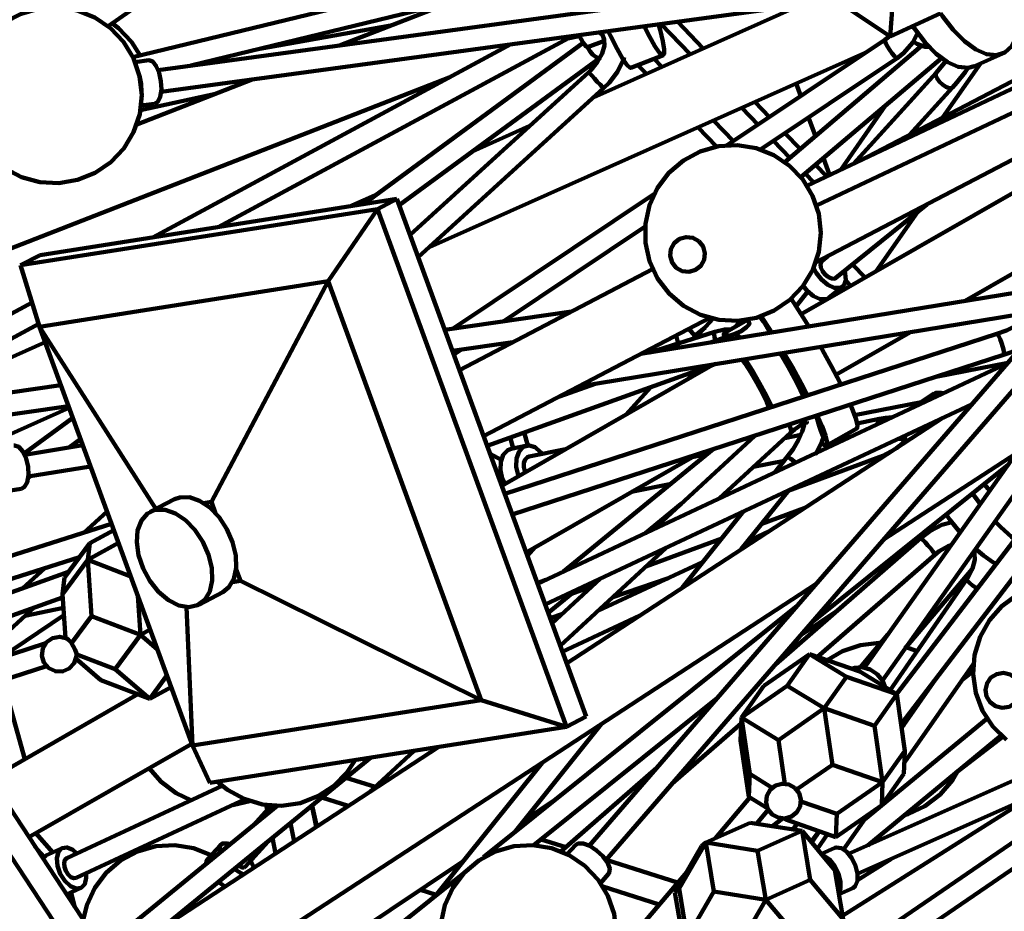
# Model space of a CAD drawing. Units: inches. Extents: x 18.2 to 66.7, y 18.1 to 75.7.
# Drawn here: x 22.6 to 26.1, y 26.4 to 29.6 of the extents above; entities that cross this region are included whole.
import ezdxf

# ---------------------------------------------------------------- set-up
doc = ezdxf.new("R2010")
doc.units = ezdxf.units.IN
doc.header["$MEASUREMENT"] = 0
doc.layers.add('Layer 1', color=7, linetype='Continuous')

# ---------------------------------------------------------------- blocks, each defined once
blk = doc.blocks.new('block 2')
at = {"layer": 'Layer 1', "color": 7, "lineweight": 140, "true_color": 0xffffff}
for points in [[(22.9028, 29.5841), (23.4576, 29.9725)], [(27.1547, 29.843), (25.403, 29.0134)], [(24.4764, 29.8357), (22.9912, 29.4741)], [(24.4838, 29.8094), (23.7305, 29.516)], [(26.9441, 29.8097), (25.5946, 29.1041)], [(25.4368, 28.9423), (27.1882, 29.7719)], [(25.4342, 29.7477), (23.0817, 29.4276)], [(23.0922, 29.3498), (25.5102, 29.6784)], [(23.1986, 29.4436), (24.1213, 29.6682)], [(22.9112, 29.5774), (22.8547, 29.6154), (22.7915, 29.6406), (22.7242, 29.6514), (22.6564, 29.6476), (22.5908, 29.6293), (22.5307, 29.5972), (22.4789, 29.5531), (22.4379, 29.4988), (22.4095, 29.4369), (22.3949, 29.3704), (22.3937, 29.355)], [(25.3819, 29.6611), (24.6391, 29.3295)], [(25.5348, 29.6583), (25.7012, 29.5481)], [(25.7012, 29.5481), (25.709, 29.6583)], [(25.7012, 29.5481), (25.882, 29.6316)], [(25.8813, 29.6312), (25.8883, 29.6209), (25.9266, 29.5709), (25.9667, 29.5305), (26.0067, 29.5012), (26.0454, 29.4844), (26.0806, 29.4808), (26.1111, 29.4907), (26.1354, 29.5135), (26.1524, 29.5481)], [(22.9866, 29.5284), (22.9395, 29.5776), (22.9176, 29.5945)], [(25.032, 29.5049), (24.9394, 29.6009)], [(22.4098, 29.236), (22.4098, 29.236), (22.4385, 29.1744), (22.4799, 29.1202), (22.5318, 29.0762), (22.592, 29.0445), (22.6576, 29.0264), (22.7256, 29.0228), (22.7927, 29.034), (22.8559, 29.0594), (22.912, 29.0977), (22.9589, 29.1472), (22.9937, 29.2056), (23.0153, 29.2702), (23.0227, 29.3378), (23.015, 29.4054), (22.9932, 29.4698), (22.958, 29.528), (22.9112, 29.5774)], [(23.9132, 29.5872), (23.4449, 29.5035)], [(24.6597, 29.5628), (24.6713, 29.5531), (24.6778, 29.5373), (24.6783, 29.5157), (24.6702, 29.4864), (24.6528, 29.4552), (24.629, 29.4268), (24.6223, 29.4205)], [(24.6919, 29.5672), (24.7009, 29.5481), (24.7235, 29.503)], [(24.8209, 29.5849), (24.8395, 29.5481)], [(24.8395, 29.5481), (24.8589, 29.5135), (24.8746, 29.4907), (24.8857, 29.4808), (24.8918, 29.4844), (24.8925, 29.5012), (24.8878, 29.5305), (24.8779, 29.5709), (24.8721, 29.5917)], [(24.985, 29.4839), (24.8799, 29.5928)], [(25.434, 28.7383), (27.0598, 29.5882)], [(25.7253, 29.4702), (25.7484, 29.4881), (25.7815, 29.526), (25.8001, 29.5625)], [(25.7811, 29.5851), (25.7873, 29.5758), (25.8254, 29.5258), (25.8655, 29.4853), (25.9057, 29.4561), (25.9443, 29.4394), (25.9796, 29.4358), (26.0027, 29.4417)], [(23.0168, 29.4802), (22.9866, 29.5284)], [(23.2963, 28.8654), (24.5652, 29.55)], [(24.6024, 29.5248), (23.8158, 28.9471)], [(24.5473, 29.5403), (24.5883, 29.5493)], [(24.618, 29.5092), (24.6129, 29.5114), (24.6022, 29.5252), (24.5874, 29.5511), (24.5863, 29.5529)], [(24.618, 29.5092), (24.678, 29.5325)], [(25.6817, 29.5355), (25.1177, 29.1583)], [(25.699, 29.5506), (25.696, 29.5466), (25.6817, 29.5355)], [(25.6817, 29.5355), (25.6817, 29.5354), (25.6817, 29.5314), (25.6851, 29.5231), (25.6912, 29.5117), (25.6995, 29.4988), (25.7083, 29.4866)], [(25.8405, 29.5092), (25.8256, 29.5101), (25.7958, 29.5219), (25.7848, 29.529)], [(24.3436, 29.5198), (23.0624, 28.8285)], [(24.0518, 28.7937), (25.6178, 29.4929)], [(24.6183, 29.5092), (24.6194, 29.5069), (24.6275, 29.4942), (24.6373, 29.4825), (24.6474, 29.4744), (24.6561, 29.4703), (24.6624, 29.4712)], [(24.7235, 29.503), (24.7432, 29.4683), (24.7589, 29.4457), (24.7701, 29.4358), (24.7732, 29.4355)], [(25.813, 29.5138), (25.3238, 29.0982)], [(27.0244, 29.4944), (25.3824, 28.5534)], [(23.0476, 29.4627), (22.9992, 29.4562)], [(23.0476, 29.4627), (23.0484, 29.4627), (23.0619, 29.4579), (23.0749, 29.4418), (23.0853, 29.4172), (23.0916, 29.3875), (23.0929, 29.3575), (23.0889, 29.3315), (23.0802, 29.3137), (23.0688, 29.3069)], [(23.9442, 28.9438), (24.6624, 29.4712)], [(24.6754, 29.3624), (24.6946, 29.3817), (24.7248, 29.4217), (24.7464, 29.4652), (24.7483, 29.4738)], [(24.7732, 29.4355), (24.889, 29.4808)], [(24.8842, 29.4388), (24.856, 29.4679)], [(25.2363, 29.143), (25.7253, 29.4702)], [(25.381, 29.0438), (25.8838, 29.4706)], [(25.7083, 29.4866), (25.7161, 29.4769), (25.7221, 29.4712), (25.7253, 29.4702)], [(25.8998, 29.4599), (25.8774, 29.4317), (25.865, 29.4179)], [(26.0027, 29.4417), (26.1036, 29.4868)], [(24.6223, 29.4205), (23.983, 28.8373)], [(24.6223, 29.4205), (24.6226, 29.4199), (24.6261, 29.4156), (24.6331, 29.4076), (24.6425, 29.3971), (24.6528, 29.3857), (24.6624, 29.3753), (24.67, 29.3674), (24.6744, 29.3629)], [(24.8283, 29.4139), (24.7979, 29.4452)], [(25.865, 29.4179), (25.5699, 29.0924)], [(25.865, 29.4179), (25.8636, 29.4156), (25.8636, 29.4076), (25.8683, 29.3972), (25.8769, 29.3859), (25.8881, 29.3753), (25.9001, 29.3674), (25.9113, 29.3629), (25.92, 29.3629)], [(26.0235, 29.451), (25.8896, 29.2584)], [(25.9234, 29.365), (25.9391, 29.383), (25.9684, 29.4205), (25.9816, 29.4395)], [(21.589, 28.4134), (24.1227, 29.4007)], [(23.4174, 29.3939), (23.0049, 29.2332)], [(23.0138, 29.4107), (23.0148, 29.4076), (23.0211, 29.3781), (23.0224, 29.3478), (23.0224, 29.3478)], [(24.0121, 28.7573), (24.6754, 29.3624)], [(24.6744, 29.3629), (24.6754, 29.3624)], [(25.364, 29.3795), (25.3805, 29.3341)], [(25.7699, 29.1958), (25.9234, 29.365)], [(25.92, 29.3629), (25.9234, 29.365)], [(23.2865, 29.3429), (23.018, 29.2837)], [(25.2689, 29.2594), (25.2165, 29.3135)], [(23.0204, 29.3001), (23.0688, 29.3069)], [(23.0478, 29.2903), (23.0497, 29.3042)], [(25.2279, 29.232), (25.1694, 29.2927)], [(25.6837, 29.3007), (25.5236, 29.0706)], [(25.1401, 29.1734), (25.0685, 29.2475)], [(25.4086, 29.2582), (25.433, 29.1911)], [(24.4106, 29.2273), (24.2061, 29.136)], [(25.0795, 29.1535), (25.0128, 29.2227)], [(25.342, 29.1139), (25.2834, 29.1746)], [(25.379, 29.1452), (25.3243, 29.2019)], [(25.3409, 29.0846), (25.2845, 29.1226), (25.2212, 29.1477), (25.1541, 29.1585), (25.0862, 29.1546), (25.0206, 29.1362), (24.9606, 29.1042), (24.9088, 29.0601), (24.8677, 29.0058), (24.8392, 28.944), (24.8247, 28.8776), (24.8249, 28.8095), (24.8397, 28.7431), (24.8684, 28.6813), (24.9098, 28.6273), (24.9617, 28.5833), (25.0219, 28.5516), (25.0875, 28.5335), (25.1553, 28.5301), (25.2225, 28.5412), (25.2856, 28.5664), (25.3418, 28.6049), (25.3886, 28.6543), (25.4235, 28.7127), (25.4452, 28.7771), (25.4524, 28.8447), (25.445, 28.9126), (25.4231, 28.9769), (25.388, 29.0352), (25.3409, 29.0846)], [(25.4618, 29.1123), (25.484, 29.0519)], [(25.4736, 29.047), (25.4335, 29.0885)], [(25.4276, 29.0249), (25.3967, 29.057)], [(23.936, 28.966), (22.6596, 28.7652)], [(23.8671, 28.9847), (23.7649, 28.939)], [(23.8659, 28.9294), (23.936, 28.966)], [(24.6124, 27.1132), (23.936, 28.966)], [(24.8551, 28.9827), (24.1374, 28.5025)], [(23.8659, 28.9294), (22.5894, 28.7287)], [(23.69, 28.6713), (23.8659, 28.9294)], [(24.5421, 27.0766), (23.8659, 28.9294)], [(25.5066, 28.6834), (25.8323, 28.9466)], [(25.7979, 28.9186), (25.6508, 28.7072)], [(25.9686, 28.6014), (26.5218, 28.9184)], [(24.3178, 28.5286), (24.8237, 28.8671)], [(26.5021, 28.8191), (24.6241, 26.6511)], [(25.0161, 28.8153), (24.9948, 28.827), (24.9706, 28.8298), (24.9472, 28.8231), (24.9282, 28.8079), (24.9163, 28.7866), (24.9136, 28.7625), (24.9202, 28.7389), (24.9355, 28.7199), (24.9567, 28.708), (24.981, 28.7053), (25.0044, 28.7121), (25.0235, 28.7271), (25.0354, 28.7485), (25.038, 28.7727), (25.0313, 28.7963), (25.0161, 28.8153)], [(22.5894, 28.7287), (22.6596, 28.7652)], [(25.478, 28.7613), (25.4571, 28.7445)], [(22.6571, 28.5088), (22.5894, 28.7287)], [(24.8507, 28.7151), (24.1594, 28.3538)], [(24.6836, 26.5997), (26.5191, 28.7188)], [(25.4269, 28.7203), (25.4359, 28.7019), (25.4544, 28.6775), (25.4772, 28.6585)], [(25.4571, 28.7445), (25.4551, 28.7423), (25.4517, 28.7331), (25.4531, 28.721), (25.459, 28.7079), (25.468, 28.6957), (25.4795, 28.6862)], [(25.6116, 28.6847), (25.5664, 28.7314)], [(25.4772, 28.6585), (25.5006, 28.648), (25.5212, 28.6477), (25.5356, 28.6573), (25.5422, 28.6755), (25.5395, 28.6997), (25.5368, 28.7077)], [(25.4795, 28.6862), (25.4914, 28.6809), (25.5016, 28.6806), (25.5066, 28.6834)], [(23.69, 28.6713), (22.6571, 28.5088)], [(23.2722, 27.8821), (23.69, 28.6713)], [(24.2372, 27.1723), (23.69, 28.6713)], [(25.3893, 28.6552), (25.4041, 28.6368), (25.4269, 28.6178)], [(25.4811, 28.612), (25.5314, 28.6527)], [(25.5601, 28.6552), (25.5419, 28.6738)], [(26.5769, 28.6558), (25.6086, 27.2885)], [(26.1541, 28.6319), (24.8086, 28.4114)], [(25.3465, 28.6088), (25.3564, 28.594), (25.3895, 28.5421), (25.4094, 28.5098)], [(25.4058, 28.6351), (25.364, 28.5823)], [(25.4269, 28.6178), (25.4502, 28.6074), (25.4707, 28.607), (25.4811, 28.612)], [(25.5066, 28.6329), (25.5084, 28.6256)], [(22.6305, 28.5954), (21.8454, 28.1719)], [(25.4627, 28.6059), (25.4641, 28.6002)], [(25.6729, 27.2431), (26.6248, 28.5874)], [(24.5607, 28.5636), (24.1067, 28.4981)], [(24.246, 28.1172), (25.0554, 28.5404)], [(24.5865, 28.2952), (26.1668, 28.5542)], [(25.0664, 28.5376), (25.004, 28.4688)], [(25.2312, 28.5499), (25.2467, 28.5286), (25.2525, 28.5198), (25.2574, 28.5116), (25.2619, 28.5035), (25.2648, 28.4974), (25.2669, 28.4925), (25.2682, 28.4879), (25.2677, 28.4868)], [(25.2391, 28.5464), (25.2485, 28.5323), (25.2769, 28.4882)], [(26.2122, 28.5592), (26.2033, 28.5488), (26.1824, 28.5318), (26.1527, 28.5133), (26.1164, 28.4958), (26.0822, 28.483)], [(22.0965, 28.2179), (22.654, 28.5189)], [(22.6571, 28.5088), (23.2044, 27.0098)], [(23.0736, 27.8566), (22.6571, 28.5088)], [(25.0382, 28.5065), (25.0016, 28.4768)], [(25.1876, 28.5325), (25.107, 28.4862)], [(25.1876, 28.5325), (25.1898, 28.5312), (25.1965, 28.5238), (25.1972, 28.5215), (25.1957, 28.5172), (25.1869, 28.5068), (25.1672, 28.4934), (25.1424, 28.4826)], [(25.1471, 28.5092), (25.1665, 28.5307)], [(25.1502, 28.5111), (25.1497, 28.5123)], [(26.0822, 28.483), (24.3214, 27.9102)], [(25.0734, 28.4907), (24.8405, 28.4166)], [(24.9424, 28.4489), (24.9355, 28.4776)], [(25.0016, 28.4768), (24.98, 28.5009)], [(25.0016, 28.4768), (25.0036, 28.4685)], [(25.1424, 28.4826), (25.0573, 28.4522)], [(25.0734, 28.4907), (25.0719, 28.4893), (25.0709, 28.4826), (25.0722, 28.4714), (25.0753, 28.4585)], [(25.1284, 28.4987), (25.1081, 28.4985), (25.0734, 28.4907)], [(25.1225, 28.4754), (25.1184, 28.4797), (25.1084, 28.4865), (25.1054, 28.4812), (25.1074, 28.47)], [(25.1424, 28.4826), (25.1473, 28.4826), (25.1551, 28.4778), (25.1622, 28.4693)], [(25.5066, 28.3367), (25.7739, 28.4897)], [(26.0822, 28.483), (26.0846, 28.4817), (26.089, 28.4754), (26.0942, 28.4644), (26.0994, 28.4507), (26.1038, 28.436), (26.1068, 28.4229), (26.1079, 28.4131), (26.107, 28.4085), (26.1065, 28.408)], [(22.6774, 28.4535), (22.1811, 28.2319)], [(24.1343, 28.4226), (24.3508, 28.4539)], [(25.452, 28.4372), (25.4585, 28.4255), (25.4911, 28.3663), (25.5205, 28.3098), (25.5245, 28.3015)], [(26.1065, 28.408), (26.1308, 28.4168), (26.1675, 28.4328)], [(24.1392, 28.4092), (24.1663, 28.4272)], [(24.3486, 27.8363), (26.1065, 28.408)], [(25.3909, 28.258), (25.379, 28.2832), (25.3586, 28.3229), (25.3353, 28.3654), (25.3107, 28.408), (25.3073, 28.4134)], [(25.3207, 28.4156), (25.3508, 28.3637), (25.3832, 28.3045), (25.4051, 28.2627)], [(24.2583, 28.083), (25.077, 28.3755)], [(25.0641, 28.371), (24.3109, 27.9394)], [(26.1206, 28.3788), (24.439, 27.5884)], [(25.1714, 28.3911), (25.1806, 28.3781), (25.2017, 28.3451), (25.2234, 28.3079), (25.2436, 28.271), (25.2592, 28.2386), (25.2677, 28.2179)], [(25.2783, 28.2214), (25.2581, 28.2612), (25.2331, 28.3069), (25.2064, 28.3528), (25.1818, 28.3928)], [(26.1216, 28.3798), (25.8655, 28.3297)], [(24.9756, 28.3204), (25.0014, 28.3485)], [(25.0019, 28.3355), (24.9958, 28.3424)], [(25.0306, 28.359), (25.0323, 28.3528)], [(22.7334, 28.3), (22.3777, 28.2487)], [(24.6456, 28.3049), (24.5173, 28.2591)], [(24.8439, 28.2923), (24.7544, 28.1936)], [(25.8571, 28.2696), (25.7841, 28.2207)], [(25.8898, 28.2704), (25.8836, 28.2721), (25.8626, 28.2721), (25.8492, 28.2601), (25.8453, 28.2494)], [(22.4358, 28.1776), (22.7609, 28.2244)], [(24.466, 27.5142), (25.9937, 28.2321)], [(25.5583, 28.2298), (25.5645, 28.2149), (25.5776, 28.1806)], [(25.5735, 28.1923), (25.8115, 28.239)], [(22.4987, 28.1002), (22.7633, 28.2182)], [(25.4359, 28.1899), (25.4372, 28.1869), (25.4419, 28.1706), (25.4468, 28.1546), (25.4531, 28.1367), (25.4594, 28.1186), (25.4607, 28.1143), (25.4612, 28.1112), (25.4612, 28.1102)], [(25.4401, 28.1914), (25.4569, 28.1531), (25.4697, 28.1189)], [(25.7077, 28.1846), (25.6846, 28.1831), (25.6618, 28.1791)], [(26.4851, 28.1898), (25.7233, 27.1939)], [(22.776, 28.1833), (22.6015, 28.0552)], [(25.8896, 28.1833), (24.5428, 27.3037)], [(25.3938, 28.1729), (25.3939, 28.1708), (25.3926, 28.1568), (25.3861, 28.1341), (25.3729, 28.1044), (25.353, 28.0711), (25.3324, 28.043)], [(25.3375, 28.158), (25.3427, 28.149), (25.3464, 28.1384), (25.3454, 28.131), (25.3443, 28.1293)], [(25.3443, 28.1293), (25.3581, 28.1415), (25.3824, 28.1582), (25.3975, 28.1651), (25.4036, 28.1664), (25.4034, 28.1666)], [(25.3758, 28.1537), (25.3929, 28.1571)], [(25.5776, 28.1806), (25.5837, 28.1571), (25.5823, 28.1457), (25.5813, 28.145)], [(25.6618, 28.1791), (25.5825, 28.1629)], [(25.6618, 28.1791), (25.6584, 28.1762), (25.6559, 28.1678), (25.6555, 28.1602)], [(25.8565, 28.1678), (25.858, 28.1627)], [(24.4036, 28.0837), (24.3906, 28.1303)], [(25.2166, 28.1186), (24.8547, 27.7839)], [(25.0904, 27.8946), (25.3443, 28.1293)], [(25.3805, 28.1216), (25.3233, 28.1099)], [(25.4697, 28.1189), (25.4757, 28.0953), (25.4743, 28.0839), (25.4661, 28.0848), (25.4553, 28.0932)], [(25.4736, 28.0832), (25.5813, 28.145)], [(25.7396, 27.0857), (26.5478, 28.142)], [(25.7513, 28.1183), (25.7576, 28.0969)], [(22.5653, 28.0837), (22.5677, 28.0839), (22.5831, 28.0784), (22.5977, 28.062), (22.6092, 28.0368), (22.6161, 28.0071), (22.617, 27.9772), (22.6123, 27.9518), (22.6021, 27.9346), (22.5908, 27.9284)], [(22.8122, 28.0844), (22.604, 28.0501)], [(22.7631, 28.0762), (22.8041, 28.1064)], [(24.3519, 28.0736), (24.3411, 28.1126)], [(24.4014, 28.0832), (24.3445, 28.0721)], [(24.4089, 28.0839), (24.3891, 28.0784), (24.3734, 28.062), (24.3639, 28.0368), (24.3629, 28.0071), (24.3698, 27.9772), (24.3712, 27.9739)], [(24.454, 28.0535), (24.4493, 28.0603), (24.4303, 28.0776), (24.4089, 28.0839)], [(25.4335, 28.0522), (25.4359, 28.0554), (25.4559, 28.0968), (25.4605, 28.1105)], [(25.7588, 28.1089), (25.7585, 28.1081), (25.7508, 28.0976), (25.7345, 28.0822), (25.7231, 28.0746)], [(25.7282, 28.1074), (25.7294, 28.1077), (25.7522, 28.1051), (25.7569, 28.1036)], [(24.3085, 28.0323), (24.2691, 28.0535)], [(24.3445, 28.0721), (24.3322, 28.0673), (24.3163, 28.0508), (24.3071, 28.0256), (24.3058, 27.9959), (24.3127, 27.9662), (24.3228, 27.9462)], [(24.4089, 28.0447), (24.4027, 28.0422), (24.3948, 28.034), (24.3904, 28.0214), (24.3897, 28.0065), (24.3931, 27.9916), (24.3948, 27.9876)], [(24.3977, 27.7012), (25.0072, 28.0506)], [(24.5388, 28.07), (24.4089, 28.0447)], [(25.0678, 28.0702), (24.5321, 27.6324)], [(25.0474, 28.0536), (24.993, 28.0424)], [(25.7056, 28.063), (25.6745, 28.0472), (25.6521, 28.0381)], [(25.6761, 27.7455), (26.1529, 28.0568)], [(22.6168, 27.9725), (22.8396, 28.0091)], [(25.2117, 28.0068), (25.3214, 28.0292)], [(25.3324, 28.043), (25.2881, 27.9875)], [(25.3324, 28.043), (25.3328, 28.0431), (25.3369, 28.0411), (25.3452, 28.0355), (25.3559, 28.0275), (25.3624, 28.0226)], [(25.6521, 28.0381), (25.3362, 27.9218)], [(25.4224, 27.4526), (26.1226, 28.014)], [(25.6521, 28.0381), (25.6523, 28.0378), (25.6543, 28.0337), (25.6557, 28.0304)], [(22.6162, 27.9684), (22.6233, 27.9736)], [(24.3075, 27.9485), (24.3172, 27.9558)], [(24.7753, 27.9177), (24.9165, 27.9464)], [(26.0576, 27.9223), (26.0515, 27.929), (26.0372, 27.9457)], [(22.5306, 27.9186), (22.5908, 27.9284)], [(25.168, 27.7121), (25.338, 27.924)], [(25.9949, 27.9117), (26.0154, 27.884), (26.0233, 27.8739)], [(23.1394, 27.8911), (23.0532, 27.8459)], [(23.2661, 27.8612), (23.2296, 27.8857), (23.1931, 27.8983), (23.1588, 27.8981), (23.1394, 27.8911)], [(23.2722, 27.8821), (23.2437, 27.8777)], [(23.2872, 27.8408), (23.2722, 27.8821)], [(24.8247, 27.7697), (24.9525, 27.8743)], [(22.8985, 27.8478), (22.815, 27.7715)], [(23.1798, 27.8162), (23.1433, 27.8405), (23.1067, 27.8531), (23.0725, 27.8529), (23.0433, 27.8398), (23.0213, 27.8148), (23.0081, 27.7799), (23.0047, 27.7375), (23.0112, 27.6909), (23.0274, 27.6436), (23.0519, 27.5988), (23.083, 27.56), (23.1182, 27.5301), (23.1551, 27.5114), (23.1907, 27.5052), (23.2228, 27.512), (23.2486, 27.5312), (23.2664, 27.5614), (23.2748, 27.6004), (23.2732, 27.6453), (23.2617, 27.6927), (23.2412, 27.7394), (23.2131, 27.7814), (23.1798, 27.8162)], [(23.3131, 27.5591), (23.3349, 27.5764), (23.3527, 27.6066), (23.3611, 27.6455), (23.3595, 27.6904), (23.348, 27.738), (23.3276, 27.7845), (23.2996, 27.8267), (23.2661, 27.8612)], [(25.1764, 27.8481), (24.9567, 27.5739)], [(25.2409, 27.8029), (25.3929, 27.8589)], [(25.3846, 27.8533), (25.3037, 27.826)], [(25.9008, 27.8363), (25.9154, 27.817), (25.9514, 27.7725)], [(22.9147, 27.8033), (21.422, 27.3279)], [(25.9219, 27.8089), (25.8855, 27.7993), (25.8426, 27.7771), (25.8088, 27.7519)], [(26.0761, 27.8122), (26.097, 27.7909), (26.1345, 27.7568), (26.1466, 27.7474)], [(22.9228, 27.7812), (22.8365, 27.7339)], [(25.2671, 27.7767), (25.1918, 27.7416)], [(25.8449, 27.7771), (25.8424, 27.7802), (25.8379, 27.7857)], [(22.8365, 27.7339), (22.7461, 27.611)], [(22.9398, 27.7349), (22.8293, 27.6742)], [(22.8293, 27.6742), (22.8365, 27.7339)], [(24.8261, 27.6501), (25.098, 27.7503)], [(25.8088, 27.7519), (25.2903, 27.3002)], [(25.8088, 27.7519), (25.8111, 27.7511), (25.8171, 27.7459), (25.8259, 27.7373), (25.8359, 27.7263), (25.8457, 27.7147)], [(25.8605, 27.6927), (25.876, 27.7049), (25.9079, 27.7233), (25.9191, 27.7268)], [(24.4025, 27.6885), (24.4315, 27.7207)], [(24.5198, 27.367), (24.8993, 27.7179)], [(25.4405, 27.3268), (25.8605, 27.6927)], [(25.8457, 27.7147), (25.8538, 27.7042), (25.859, 27.6966), (25.8605, 27.6928), (25.8605, 27.6927)], [(25.9093, 27.7128), (25.9035, 27.7173), (25.902, 27.7185)], [(25.9998, 27.7046), (26.0022, 27.6983), (26.0031, 27.6743), (25.9953, 27.643), (25.9796, 27.612), (25.9752, 27.6052)], [(26.0065, 27.7141), (26.0345, 27.6897), (26.0681, 27.6662), (26.0819, 27.6589)], [(21.8347, 27.3769), (22.7999, 27.6842)], [(22.739, 27.5515), (22.8293, 27.6742)], [(22.9834, 27.6151), (22.8293, 27.6742)], [(22.8429, 27.4729), (22.8293, 27.6742)], [(25.0311, 27.6669), (24.6543, 27.4915)], [(22.7607, 27.631), (21.9719, 27.3489)], [(22.676, 27.6447), (22.5966, 27.5723)], [(23.3757, 27.5988), (23.3605, 27.6399)], [(25.7546, 27.3585), (25.9944, 27.6412)], [(22.7461, 27.611), (22.739, 27.5515)], [(23.0477, 26.0286), (25.4363, 27.5889)], [(23.3472, 27.5943), (23.3757, 27.5988)], [(23.3757, 27.5988), (24.2372, 27.1723)], [(24.4681, 27.6023), (24.4378, 27.5911)], [(24.6637, 27.6071), (24.4905, 27.447)], [(24.7085, 27.5414), (24.9039, 27.6074)], [(25.9752, 27.6052), (25.7004, 27.2078)], [(25.9752, 27.6052), (25.9749, 27.6044), (25.9776, 27.5993), (25.9847, 27.5918), (25.9953, 27.5828), (26.0078, 27.5741), (26.0121, 27.5714)], [(26.1556, 27.549), (26.1005, 27.509), (26.0555, 27.4582), (26.0224, 27.3986), (26.0027, 27.3335), (25.9978, 27.2657), (26.0073, 27.1983), (26.0311, 27.1345), (26.0681, 27.0773), (26.1167, 27.0296)], [(22.7494, 27.3952), (22.739, 27.5515)], [(23.2268, 27.5139), (23.3131, 27.5591)], [(24.4766, 27.4853), (24.5744, 27.5652)], [(24.5574, 27.5512), (24.6335, 27.5792)], [(22.0542, 27.2948), (22.7397, 27.5398)], [(23.0181, 27.4058), (23.0087, 27.5461)], [(22.3977, 27.2845), (22.6379, 27.5036)], [(22.6057, 27.4743), (22.7422, 27.5021)], [(23.183, 27.5055), (23.2044, 27.0098)], [(25.3678, 27.5096), (24.2458, 26.6097)], [(25.3812, 27.4051), (25.5088, 27.4904)], [(22.5146, 27.3223), (22.744, 27.4758)], [(22.7719, 27.3765), (22.8429, 27.4729)], [(22.8429, 27.4729), (23.0181, 27.4058)], [(24.4838, 27.4653), (24.5256, 27.4794)], [(24.5276, 27.3455), (24.8045, 27.4746)], [(23.0181, 27.4058), (23.053, 27.4248)], [(22.6792, 27.3759), (22.2073, 27.2224)], [(22.7548, 27.393), (22.7295, 27.399), (22.7039, 27.3944), (22.6823, 27.3796), (22.6688, 27.3573), (22.6654, 27.3314), (22.6729, 27.3066), (22.69, 27.2869), (22.7136, 27.2757), (22.7397, 27.2752), (22.7636, 27.2855), (22.7813, 27.3046), (22.7897, 27.3292)], [(22.7492, 27.3988), (22.7438, 27.3969)], [(22.7548, 27.393), (22.7612, 27.3881), (22.7696, 27.3785), (22.7777, 27.3659)], [(22.9277, 27.2829), (23.0181, 27.4058)], [(23.0789, 27.3536), (23.0181, 27.4058)], [(25.6713, 27.3769), (25.6618, 27.377), (25.5942, 27.3695), (25.5296, 27.3475), (25.4748, 27.3149)], [(25.6924, 27.4067), (25.5939, 27.2903)], [(22.7777, 27.3659), (22.7844, 27.3524), (22.7887, 27.3397), (22.7898, 27.3301), (22.7897, 27.3292)], [(25.7967, 27.3469), (25.794, 27.3482), (25.7576, 27.3623)], [(22.8762, 27.2439), (22.7879, 27.3198)], [(22.7891, 27.3254), (22.7918, 27.3269)], [(22.9277, 27.2829), (22.7901, 27.3357)], [(25.4121, 27.3365), (25.2485, 27.223)], [(25.3321, 27.224), (25.4121, 27.3365)], [(25.4121, 27.3365), (25.5916, 27.2743)], [(25.5444, 27.2558), (25.4121, 27.3365)], [(22.2316, 27.1477), (22.682, 27.2941)], [(23.0514, 27.1768), (22.9277, 27.2829)], [(25.5636, 27.284), (25.5738, 27.2881), (25.6002, 27.2898), (25.6287, 27.2818), (25.6541, 27.2651), (25.6734, 27.2421), (25.683, 27.2184)], [(25.5916, 27.2743), (25.724, 27.1933)], [(25.7517, 26.9492), (25.9986, 27.3027)], [(25.9975, 27.2759), (25.9592, 27.2463)], [(26.1625, 27.2291), (26.1498, 27.2498), (26.1298, 27.2641), (26.1061, 27.2697), (26.0822, 27.2657), (26.0613, 27.2529), (26.0472, 27.2332), (26.0416, 27.2095), (26.0457, 27.1854), (26.0584, 27.1646), (26.0781, 27.1503), (26.1019, 27.1447), (26.126, 27.1488), (26.1466, 27.1615), (26.1609, 27.1813), (26.1665, 27.2052), (26.1625, 27.2291)], [(22.5257, 27.2433), (22.6041, 26.9614)], [(22.8762, 27.2439), (23.0514, 27.1768)], [(23.0514, 27.1768), (23.113, 27.2603)], [(25.5444, 27.2558), (25.4648, 27.1432)], [(25.724, 27.1933), (25.5444, 27.2558)], [(25.5838, 26.5502), (27.1948, 27.2672)], [(25.8713, 27.2578), (25.7417, 27.0722)], [(25.8662, 27.2504), (25.865, 27.2496)], [(23.1281, 27.219), (23.0514, 27.1768)], [(25.3321, 27.224), (25.1687, 27.1102)], [(25.1687, 27.1102), (25.2485, 27.223)], [(25.4648, 27.1432), (25.3321, 27.224)], [(23.0088, 27.1931), (22.4814, 26.8909)], [(23.2044, 27.0098), (24.2372, 27.1723)], [(24.2372, 27.1723), (24.5421, 27.0766)], [(24.4251, 26.6527), (25.0814, 27.1792)], [(25.724, 27.1933), (25.6443, 27.0808)], [(25.7532, 26.9912), (25.724, 27.1933)], [(25.8041, 27.1701), (25.8065, 27.1653)], [(25.4648, 27.1432), (25.3011, 27.0294)], [(25.6443, 27.0808), (25.4648, 27.1432)], [(25.4938, 26.941), (25.4648, 27.1432)], [(25.7826, 27.1419), (25.7867, 27.1367)], [(24.5421, 27.0766), (24.6124, 27.1132)], [(25.1687, 27.1102), (25.1657, 27.0277)], [(25.1981, 26.9081), (25.1687, 27.1102)], [(25.3011, 27.0294), (25.1687, 27.1102)], [(26.0472, 27.1062), (25.6093, 26.7455)], [(25.7564, 27.1076), (25.7625, 27.1021)], [(23.2658, 26.8759), (24.5421, 27.0766)], [(24.3561, 26.6983), (24.6669, 27.0862)], [(24.9209, 26.8737), (25.1678, 27.089)], [(25.6443, 27.0808), (25.6736, 26.8786)], [(25.7503, 27.0848), (25.7408, 27.0773)], [(24.8854, 25.7089), (26.8469, 27.0527)], [(26.6978, 27.046), (25.0133, 25.8918)], [(25.1657, 27.0277), (25.195, 26.8256)], [(25.3011, 27.0294), (25.3238, 26.8731)], [(25.6203, 26.6525), (26.0978, 27.0459)], [(25.9364, 26.913), (26.1026, 27.0413)], [(22.6187, 26.6818), (23.2021, 27.0161)], [(24.0855, 27.0048), (22.9106, 26.2373)], [(23.2044, 27.0098), (23.2658, 26.8759)], [(23.9973, 26.991), (23.8365, 26.8421)], [(25.7532, 26.9912), (25.6736, 26.8786)], [(25.7501, 26.9086), (25.7532, 26.9912)], [(23.5244, 25.3025), (22.4275, 26.9728)], [(23.1081, 26.3664), (23.8422, 26.9666)], [(23.2942, 26.8804), (23.3297, 26.8512), (23.3892, 26.8185), (23.4545, 26.7991), (23.5223, 26.7941), (23.5897, 26.804), (23.6533, 26.8282), (23.7103, 26.8653), (23.7579, 26.9139), (23.7869, 26.9578)], [(26.3141, 26.9614), (25.5518, 26.6221)], [(23.4475, 25.2521), (22.3507, 26.9227)], [(23.0497, 26.9288), (23.092, 26.8799), (23.1462, 26.8388), (23.1986, 26.8137)], [(24.4553, 26.9481), (24.0743, 26.4722)], [(24.8652, 26.9294), (24.5225, 26.6307)], [(25.4938, 26.941), (25.3659, 26.8519)], [(25.6736, 26.8786), (25.4938, 26.941)], [(25.7513, 26.7603), (25.7634, 26.7642), (25.8252, 26.7929), (25.8794, 26.8342), (25.9232, 26.8862), (25.9416, 26.9168)], [(23.7544, 26.8947), (23.8579, 26.862)], [(25.1981, 26.9081), (25.195, 26.8256)], [(25.2788, 26.8589), (25.1981, 26.9081)], [(25.7501, 26.9086), (25.6705, 26.796)], [(23.3107, 26.8658), (22.7549, 26.6072)], [(25.3593, 26.8587), (25.338, 26.8706), (25.3136, 26.8731), (25.2903, 26.8665), (25.2713, 26.8512), (25.2594, 26.83), (25.2567, 26.8058), (25.2635, 26.7823), (25.2785, 26.7633), (25.3, 26.7516), (25.3241, 26.7488), (25.3474, 26.7554), (25.3666, 26.7707), (25.3783, 26.7919), (25.3812, 26.8161), (25.3746, 26.8396), (25.3593, 26.8587)], [(25.6736, 26.8786), (25.5102, 26.7649)], [(25.6705, 26.796), (25.6736, 26.8786)], [(22.7881, 26.5358), (23.3925, 26.8172)], [(23.3484, 26.7967), (23.409, 26.8108), (23.4094, 26.8108)], [(23.6671, 26.8235), (23.7619, 26.7934)], [(24.3909, 26.7417), (24.5081, 26.8201)], [(25.1983, 26.8235), (25.0753, 26.6783)], [(25.2626, 26.7841), (25.195, 26.8256)], [(25.5303, 26.4004), (26.2044, 26.8264)], [(23.5069, 26.7941), (22.881, 26.2823)], [(23.4857, 26.795), (23.4212, 26.7239)], [(23.4713, 26.7791), (23.4677, 26.7969)], [(23.6469, 26.7184), (23.6319, 26.7946)], [(23.6497, 26.7201), (23.6328, 26.7953)], [(25.2221, 26.7299), (25.2645, 26.7801)], [(25.5102, 26.7649), (25.3814, 26.8096)], [(25.6705, 26.796), (25.5067, 26.6822)], [(25.3158, 26.7487), (25.2796, 26.7207)], [(25.3273, 26.7447), (25.3207, 26.7485)], [(25.3275, 26.7491), (25.3273, 26.7447)], [(25.5067, 26.6822), (25.3273, 26.7447)], [(25.5067, 26.6822), (25.5102, 26.7649)], [(25.5341, 26.6377), (25.6203, 26.7612)], [(23.5682, 26.6668), (23.5553, 26.7319)], [(25.1995, 26.7335), (25.0405, 26.6629)], [(25.3853, 26.7039), (25.1995, 26.7335)], [(25.3687, 26.7302), (25.3523, 26.7091)], [(22.7048, 26.6272), (22.6439, 26.6962)], [(23.5019, 26.6236), (23.4908, 26.6793)], [(24.3597, 26.7029), (24.3613, 26.7024)], [(24.4515, 26.674), (24.5399, 26.6459)], [(25.3853, 26.7039), (25.2265, 26.6333)], [(25.5032, 26.5639), (25.3853, 26.7039)], [(25.4142, 26.5285), (25.3853, 26.7039)], [(25.4179, 26.6652), (25.4468, 26.7031)], [(25.4198, 26.663), (25.4473, 26.703)], [(25.4765, 26.6927), (25.4394, 26.6394)], [(22.6735, 26.6115), (22.6395, 26.6501)], [(22.7383, 26.6428), (22.6799, 26.6157)], [(22.7904, 26.6236), (22.7757, 26.6363), (22.7553, 26.6449), (22.7373, 26.6423), (22.7245, 26.629), (22.7189, 26.6068), (22.7213, 26.5793), (22.7314, 26.5506), (22.7475, 26.5251), (22.7673, 26.5066), (22.7878, 26.4981), (22.8057, 26.5006), (22.8185, 26.514), (22.824, 26.5361), (22.8236, 26.5523)], [(23.2713, 26.6171), (23.208, 26.6421), (23.1408, 26.6529), (23.0729, 26.649), (23.0074, 26.6305), (22.9473, 26.5985), (22.8956, 26.5543), (22.8546, 26.5001), (22.8261, 26.4382), (22.8136, 26.385)], [(23.3054, 26.6549), (23.2574, 26.6019)], [(23.3385, 26.6563), (23.3294, 26.6589), (23.3121, 26.6592), (23.3027, 26.6505), (23.3026, 26.6343), (23.3044, 26.6285)], [(23.3929, 26.5756), (23.4756, 26.6668)], [(24.6087, 26.5788), (24.5522, 26.6168), (24.4891, 26.6419), (24.4218, 26.6529), (24.3539, 26.6491), (24.2883, 26.6307), (24.2283, 26.5988), (24.1766, 26.5546), (24.1354, 26.5003), (24.1069, 26.4384), (24.0924, 26.372), (24.0926, 26.3039), (24.1074, 26.2376), (24.1361, 26.1759), (24.1571, 26.1452)], [(24.5742, 26.6536), (24.5455, 26.6205)], [(24.5742, 26.6536), (24.5832, 26.6589), (24.6019, 26.6592), (24.6255, 26.6505), (24.6503, 26.6343), (24.6727, 26.6135), (24.689, 26.5908), (24.697, 26.5699), (24.6953, 26.5538), (24.6931, 26.5505)], [(25.0257, 26.6497), (24.9307, 26.4843)], [(25.0405, 26.6629), (24.9455, 26.4976)], [(25.0257, 26.6497), (25.0405, 26.6629)], [(25.2265, 26.6333), (25.0405, 26.6629)], [(25.0405, 26.6629), (25.0697, 26.4873)], [(25.5028, 26.6433), (25.4544, 26.6219)], [(25.5028, 26.6433), (25.5079, 26.6449), (25.5259, 26.6423), (25.5453, 26.629), (25.563, 26.6068), (25.5764, 26.5793), (25.5837, 26.5506), (25.5834, 26.5251), (25.5757, 26.5066), (25.5668, 26.4996)], [(22.6799, 26.6157), (22.679, 26.6151), (22.6686, 26.6058)], [(22.7549, 26.6072), (22.7545, 26.6068), (22.7481, 26.6002), (22.7453, 26.5891), (22.7464, 26.5755), (22.7514, 26.561), (22.7595, 26.5483), (22.7694, 26.539), (22.7796, 26.5347), (22.7881, 26.5358)], [(23.2574, 26.6019), (23.2547, 26.5974), (23.2535, 26.5869)], [(24.6841, 26.6002), (24.9402, 26.519)], [(25.2555, 26.4577), (25.2265, 26.6333)], [(25.4583, 26.6173), (25.4648, 26.6151), (25.4841, 26.6018), (25.5018, 26.5797), (25.5156, 26.5522), (25.5227, 26.5235), (25.5225, 26.4981), (25.5166, 26.4822)], [(25.7058, 26.6046), (25.5838, 26.5273)], [(23.1328, 25.899), (24.1733, 26.596)], [(23.3541, 26.5675), (23.3756, 26.5538), (23.3869, 26.5484)], [(23.3679, 26.5788), (23.3696, 26.5779), (23.3808, 26.5735), (23.3896, 26.5735)], [(23.3896, 26.5735), (23.3929, 26.5756)], [(23.424, 26.5728), (23.4156, 26.5906), (23.4118, 26.5964)], [(24.2496, 26.0653), (24.2896, 26.0461), (24.3552, 26.0279), (24.423, 26.0243), (24.4902, 26.0355), (24.5533, 26.0608), (24.6097, 26.0992), (24.6564, 26.1486), (24.6913, 26.2069), (24.713, 26.2715), (24.7201, 26.3393), (24.7126, 26.4069), (24.6908, 26.4714), (24.6557, 26.5295), (24.6087, 26.5788)], [(25.5321, 26.3884), (25.5032, 26.5639)], [(24.1755, 26.5534), (23.2109, 25.7799)], [(24.6644, 26.5174), (24.6931, 26.5505)], [(24.9727, 26.557), (24.7045, 26.2407)], [(25.4142, 26.5285), (25.2555, 26.4577)], [(25.5321, 26.3884), (25.4142, 26.5285)], [(22.7536, 26.4763), (22.8047, 26.5002)], [(23.2976, 26.5213), (23.3031, 26.5168), (23.3201, 26.505)], [(24.0199, 26.4932), (24.0765, 26.4752)], [(24.6727, 26.505), (24.8741, 26.441)], [(24.9307, 26.4843), (24.9455, 26.4976)], [(24.9455, 26.4976), (24.9662, 26.3727)], [(25.5176, 26.4777), (25.5668, 26.4996)], [(22.7702, 26.4841), (22.7835, 26.4306)], [(24.9307, 26.4843), (24.9489, 26.3742)], [(24.9951, 26.3576), (25.0697, 26.4873)], [(25.0697, 26.4873), (25.2555, 26.4577)], [(25.1605, 26.2924), (25.2555, 26.4577)], [(25.3734, 26.3178), (25.2555, 26.4577)]]:
    blk.add_lwpolyline(points, dxfattribs=at)

msp = doc.modelspace()

# ---------------------------------------------------------------- block references
at = {"layer": 'Layer 1'}
msp.add_blockref('block 2', (0, 0), dxfattribs=at)

doc.saveas('drawing.dxf')
